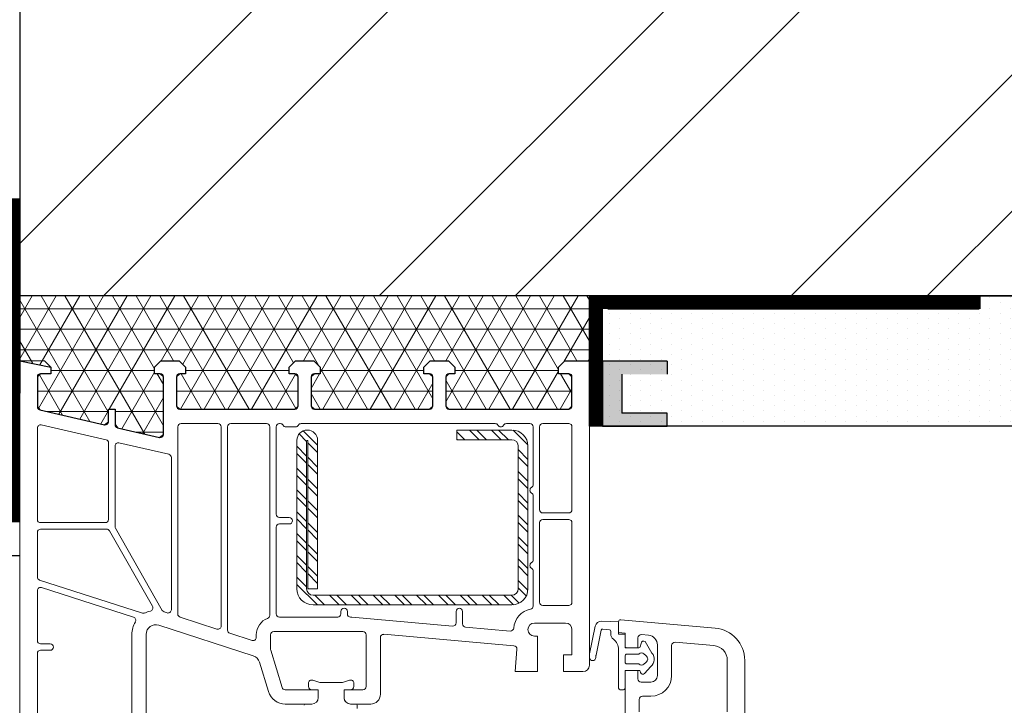
# Model space of a CAD drawing. Units: millimetres. Extents: x 29177 to 103725, y 3141 to 3561.
# Drawn here: x 29488 to 29641, y 3245 to 3351 of the extents above; entities that cross this region are included whole.
import ezdxf

# ---------------------------------------------------------------- set-up
doc = ezdxf.new("R2010")
doc.units = ezdxf.units.MM
doc.linetypes.add('Čárkovaná', pattern=[28.222222, 14.111111, -14.111111])
for name, color, linetype, lineweight in [('05_okno', 8, 'Continuous', 18), ('07_zdivo', 20, 'Continuous', 18), ('Srafy_013', 8, 'Continuous', 13)]:
    doc.layers.add(name, color=color, linetype=linetype, lineweight=lineweight)

# ---------------------------------------------------------------- blocks, each defined once
blk = doc.blocks.new('Rám okna')
at = {"layer": '05_okno'}
for p, q in [((3.8, 0), (0, 0)), ((0, 0), (0, -66.76)), ((4.8, -1), (3.8, 0)), ((21.8, 0), (20.8, -1)), ((24.6, 0), (21.8, 0)), ((25.6, -1), (24.6, 0)), ((42.6, 0), (41.6, -1)), ((45.4, 0), (42.6, 0)), ((46.4, -1), (45.4, 0)), ((63.4, 0), (62.4, -1)), ((66.2, 0), (63.4, 0)), ((67.2, -1), (66.2, 0)), ((84.2, 0), (83.2, -1)), ((88, 0), (84.2, 0)), ((88, -47), (88, 0)), ((4.8, -2), (4.8, -1)), ((20.8, -1), (20.8, -2)), ((25.6, -2), (25.6, -1)), ((41.6, -1), (41.6, -2)), ((46.4, -2), (46.4, -1)), ((62.4, -1), (62.4, -2)), ((67.2, -2), (67.2, -1)), ((83.2, -1), (83.2, -2)), ((2.7, -7.1), (2.7, -2.5)), ((3.2, -2), (3.2, -2)), ((3.2, -2), (4.8, -2)), ((20.8, -2), (21.7, -2)), ((22.2, -2.5), (22.2, -11.37)), ((24.2, -7), (24.2, -2.5)), ((24.7, -2), (25.6, -2)), ((41.6, -2), (42.5, -2)), ((43, -2.5), (43, -7)), ((45, -7), (45, -2.5)), ((45.5, -2), (46.4, -2)), ((62.4, -2), (63.3, -2)), ((63.8, -2.5), (63.8, -7)), ((65.8, -7), (65.8, -2.5)), ((66.3, -2), (67.2, -2)), ((83.2, -2), (84.8, -2)), ((85.3, -2.5), (85.3, -7)), ((13.09, -9.9), (3.09, -7.59)), ((14.7, -7.5), (13.7, -7.5)), ((13.7, -7.5), (13.7, -9.41)), ((14.7, -9.87), (14.7, -7.5)), ((42.5, -7.5), (24.7, -7.5)), ((63.3, -7.5), (45.5, -7.5)), ((84.8, -7.5), (66.3, -7.5)), ((2.7, -10.39), (2.7, -24.5)), ((13.31, -12.21), (3.31, -9.9)), ((21.59, -11.86), (15.09, -10.36)), ((24.4, -10.2), (24.4, -39.1)), ((30.6, -9.7), (24.9, -9.7)), ((31.1, -40.95), (31.1, -10.2)), ((32.1, -10.2), (32.1, -41.6)), ((38.1, -9.7), (32.6, -9.7)), ((38.1, -9.7), (38.1, -9.7)), ((38.6, -39.31), (38.6, -10.2)), ((39.6, -10.2), (39.6, -23.7)), ((40.23, -9.7), (40.1, -9.7)), ((42.6, -10.2), (41.1, -10.2)), ((73.43, -9.7), (43.47, -9.7)), ((78.8, -9.7), (75.17, -9.7)), ((79.3, -19.13), (79.3, -10.2)), ((80.3, -10.2), (80.3, -23)), ((84.8, -9.7), (80.8, -9.7)), ((85.3, -23), (85.3, -10.2)), ((43.15, -11.31), (44.3, -12.46)), ((43.78, -10.82), (46, -13.04)), ((67.5, -10.7), (76, -10.7)), ((67.5, -12.2), (67.5, -10.7)), ((67.5, -10.97), (68.73, -12.2)), ((67.5, -12.09), (67.61, -12.2)), ((69.48, -10.7), (70.98, -12.2)), ((70.6, -10.7), (72.1, -12.2)), ((72.85, -10.7), (74.35, -12.2)), ((73.97, -10.7), (75.47, -12.2)), ((76.22, -10.71), (78.49, -12.98)), ((13.7, -24.5), (13.7, -12.7)), ((14.7, -13.16), (14.7, -25.6)), ((23.01, -14.45), (15.31, -12.67)), ((42.8, -35.2), (42.8, -12.3)), ((42.8, -13.21), (44.3, -14.71)), ((44.3, -12.4), (44.3, -35.2)), ((44.5, -35.2), (44.5, -12.4)), ((44.5, -12.66), (46, -14.16)), ((46, -12.3), (46, -35.2)), ((76, -12.2), (67.5, -12.2)), ((77, -35.2), (77, -13.2)), ((78.5, -13.2), (78.5, -35.2)), ((23.01, -14.45), (23.01, -14.45)), ((23.4, -38.45), (23.4, -14.93)), ((42.8, -14.33), (44.3, -15.83)), ((44.5, -14.91), (46, -16.41)), ((77, -13.73), (78.5, -15.23)), ((77, -14.85), (78.5, -16.35)), ((42.8, -16.57), (44.3, -18.07)), ((44.5, -16.03), (46, -17.53)), ((42.8, -17.7), (44.3, -19.2)), ((77, -17.1), (78.5, -18.6)), ((77, -18.22), (78.5, -19.72)), ((44.5, -18.27), (46, -19.77)), ((44.5, -19.4), (46, -20.9)), ((42.8, -19.94), (44.3, -21.44)), ((42.8, -21.06), (44.3, -22.56)), ((77, -20.47), (78.5, -21.97)), ((79.3, -30.73), (79.3, -20.87)), ((44.5, -21.64), (46, -23.14)), ((44.5, -22.76), (46, -24.26)), ((77, -21.59), (78.5, -23.09)), ((40.1, -24.2), (41.6, -24.2)), ((42.8, -23.31), (44.3, -24.81)), ((77, -23.83), (78.5, -25.33)), ((80.3, -23), (80.3, -23)), ((80.8, -23.5), (84.8, -23.5)), ((3.2, -25), (13.2, -25)), ((3.2, -25), (3.2, -25)), ((14.77, -25.85), (22, -38.55)), ((39.6, -25.7), (39.6, -39.1)), ((41.6, -25.2), (40.1, -25.2)), ((42.8, -24.43), (44.3, -25.93)), ((44.5, -25.01), (46, -26.51)), ((77, -24.96), (78.5, -26.46)), ((80.3, -25), (80.3, -37.3)), ((84.8, -24.5), (80.8, -24.5)), ((85.3, -37.3), (85.3, -25)), ((2.7, -26.5), (2.7, -33.39)), ((13.41, -26), (3.2, -26)), ((20.48, -37.91), (13.84, -26.25)), ((42.8, -26.68), (44.3, -28.18)), ((44.5, -26.13), (46, -27.63)), ((77, -27.2), (78.5, -28.7)), ((42.8, -27.8), (44.3, -29.3)), ((44.5, -28.38), (46, -29.88)), ((77, -28.32), (78.5, -29.82)), ((42.8, -30.05), (44.3, -31.55)), ((44.5, -29.5), (46, -31)), ((42.8, -31.17), (44.3, -32.67)), ((44.5, -31.75), (46, -33.25)), ((77, -30.57), (78.5, -32.07)), ((77, -31.69), (78.5, -33.19)), ((42.8, -33.41), (44.3, -34.91)), ((44.5, -32.87), (46, -34.37)), ((79.3, -37.87), (79.3, -32.47)), ((3.05, -33.86), (18.95, -38.98)), ((42.8, -34.54), (45.96, -37.7)), ((77, -33.94), (78.49, -35.43)), ((2.7, -35.49), (2.7, -43.2)), ((17.57, -39.59), (3.35, -35.01)), ((44.5, -35.11), (44.59, -35.2)), ((46, -35.2), (44.5, -35.2)), ((45.3, -36.2), (76, -36.2)), ((45.59, -36.2), (47.09, -37.7)), ((47.83, -36.2), (49.33, -37.7)), ((48.95, -36.2), (50.45, -37.7)), ((51.2, -36.2), (52.7, -37.7)), ((52.32, -36.2), (53.82, -37.7)), ((54.57, -36.2), (56.07, -37.7)), ((55.69, -36.2), (57.19, -37.7)), ((57.94, -36.2), (59.44, -37.7)), ((59.06, -36.2), (60.56, -37.7)), ((61.3, -36.2), (62.8, -37.7)), ((62.43, -36.2), (63.93, -37.7)), ((64.67, -36.2), (66.17, -37.7)), ((65.79, -36.2), (67.29, -37.7)), ((68.04, -36.2), (69.54, -37.7)), ((69.16, -36.2), (70.66, -37.7)), ((71.41, -36.2), (72.91, -37.7)), ((72.53, -36.2), (74.03, -37.7)), ((74.77, -36.2), (76.26, -37.69)), ((75.9, -36.2), (77.13, -37.43)), ((77, -35.06), (78.24, -36.3)), ((76, -37.7), (45.3, -37.7)), ((80.3, -37.3), (80.3, -37.3)), ((80.8, -37.8), (84.8, -37.8)), ((22.28, -38.77), (22.75, -38.93)), ((49.6, -39.1), (49.6, -38.7)), ((50.6, -38.7), (50.6, -39.1)), ((67.4, -40.47), (67.4, -38.7)), ((68.4, -38.7), (68.4, -40.64)), ((17.57, -39.59), (17.57, -39.59)), ((21.46, -40.82), (36.06, -45.57)), ((24.75, -39.58), (30.45, -41.43)), ((40.1, -39.6), (49.1, -39.6)), ((51.1, -39.6), (51.28, -39.6)), ((51.28, -39.6), (66.86, -40.96)), ((79.5, -40.5), (84.3, -40.5)), ((88.03, -45.27), (88.9, -41)), ((89.92, -40.2), (92.5, -40.3)), ((92.5, -40.3), (92.5, -41.98)), ((92.5, -40.3), (92.5, -42.2)), ((107.44, -41.28), (92.83, -40)), ((17.3, -63.7), (17.3, -42.25)), ((19.5, -68.2), (19.5, -42.25)), ((32.45, -42.08), (35.88, -43.19)), ((36.53, -42.72), (36.53, -42.3)), ((38.73, -44.53), (38.73, -42.3)), ((39.23, -41.8), (53, -41.8)), ((53.5, -42.3), (53.5, -50.3)), ((56.24, -42.24), (76.33, -44)), ((68.86, -41.14), (75.77, -41.74)), ((80, -42.5), (79.5, -42.5)), ((80, -48), (80, -42.5)), ((85.3, -41.5), (85.3, -45.4)), ((89.79, -41.62), (89.02, -45.44)), ((91.08, -41.53), (90.06, -41.42)), ((91.3, -42.19), (91.3, -41.78)), ((92.5, -41.98), (93.5, -42.07)), ((92.5, -42.2), (93.5, -42.2)), ((93.5, -42.07), (93.5, -44.3)), ((93.5, -42.2), (93.5, -44)), ((96.04, -42.29), (97.13, -42.39)), ((3.2, -43.7), (4.7, -43.7)), ((55.7, -51.5), (55.7, -42.74)), ((95.5, -44.3), (95.5, -42.79)), ((95.84, -44.15), (95.97, -43.66)), ((96.6, -43.36), (97.66, -45.14)), ((98.5, -43.88), (98.5, -48.6)), ((100.7, -43.95), (100.7, -48.6)), ((107.2, -43.97), (101.24, -43.45)), ((2.7, -45.2), (2.7, -66.76)), ((4.7, -44.7), (3.2, -44.7)), ((40.52, -50.45), (38.75, -44.67)), ((76.8, -44.52), (76.5, -48)), ((85.3, -45.4), (84, -45.4)), ((84, -45.4), (84, -48)), ((88, -45.8), (88, -45.57)), ((89, -45.6), (89, -45.8)), ((92.5, -50.55), (92.5, -44.6)), ((93.5, -44.3), (95.5, -44.3)), ((93.5, -45.6), (93.5, -46.5)), ((93.8, -44.3), (95.65, -44.3)), ((95.56, -45.3), (93.8, -45.3)), ((96.7, -45.53), (96.4, -45.24)), ((37.03, -46.55), (38.42, -51.09)), ((93.8, -46.8), (95.56, -46.8)), ((96.4, -46.86), (96.7, -46.57)), ((109.3, -54.2), (109.3, -46.26)), ((112, -97), (112, -46.26)), ((76.5, -48), (80, -48)), ((84, -48), (87, -48)), ((95.5, -47.8), (93.5, -47.8)), ((93.5, -47.8), (93.5, -59.5)), ((93.5, -48.1), (93.5, -50.55)), ((95.65, -47.8), (93.8, -47.8)), ((95.5, -49.1), (95.5, -47.8)), ((95.89, -48.14), (95.84, -47.95)), ((97.48, -47.2), (96.49, -48.29)), ((44.6, -50.3), (44.6, -49.8)), ((45.26, -49.33), (46.35, -49.7)), ((46.35, -49.7), (49.85, -49.7)), ((49.85, -49.7), (50.94, -49.33)), ((51.6, -49.8), (51.6, -50.3)), ((97.5, -49.6), (96, -49.6)), ((46.1, -50.8), (41, -50.8)), ((46.1, -50.8), (45.1, -50.8)), ((46.1, -52), (46.1, -50.8)), ((46.1, -52), (46.1, -50.8)), ((53, -50.8), (50.1, -50.8)), ((50.1, -50.8), (50.1, -52)), ((51.1, -50.8), (50.1, -50.8)), ((50.1, -50.8), (50.1, -52)), ((93.25, -50.8), (92.75, -50.8)), ((41, -53), (45.1, -53)), ((44.1, -53), (45.1, -53)), ((51.1, -53), (54.2, -53)), ((51.1, -53), (51.9, -53)), ((52.1, -53.2), (52.1, -53.68)), ((95.7, -52.3), (95.7, -54.2)), ((97.5, -51.8), (96.2, -51.8))]:
    blk.add_line(p, q, dxfattribs=at)
for centre, radius, start, end in [((3.2, -2.5), 0.5, 90, 180), ((21.7, -2.5), 0.5, 0, 90), ((24.7, -2.5), 0.5, 90, 180), ((42.5, -2.5), 0.5, 0, 90), ((45.5, -2.5), 0.5, 90, 180), ((63.3, -2.5), 0.5, 0, 90), ((66.3, -2.5), 0.5, 90, 180), ((84.8, -2.5), 0.5, 0, 90), ((3.2, -7.1), 0.5, 180, 257), ((24.7, -7), 0.5, 180, 270), ((42.5, -7), 0.5, 270, 0), ((45.5, -7), 0.5, 180, 270), ((63.3, -7), 0.5, 270, 0), ((66.3, -7), 0.5, 180, 270), ((84.8, -7), 0.5, 270, 0), ((3.2, -10.39), 0.5, 77, 179.9995), ((13.2, -9.41), 0.5, 257, 0), ((15.2, -9.87), 0.5, 179.9993, 257.0001), ((24.9, -10.2), 0.5, 90, 180), ((30.6, -10.2), 0.5, 0, 90), ((32.6, -10.2), 0.5, 90, 180), ((38.1, -10.2), 0.5, 0, 90), ((40.1, -10.2), 0.5, 90, 180), ((40.23, -10.2), 0.5, 30, 90.0001), ((41.1, -9.7), 0.5, 210, 270), ((42.6, -9.7), 0.5, 270.0005, 329.9995), ((43.47, -10.2), 0.5, 90, 149.9995), ((73.43, -10.2), 0.5, 30, 90.0006), ((74.3, -9.7), 0.5, 210, 330), ((75.17, -10.2), 0.5, 90, 150), ((78.8, -10.2), 0.5, 0, 90), ((80.8, -10.2), 0.5, 90, 180), ((84.8, -10.2), 0.5, 0, 90), ((21.7, -11.37), 0.5, 257, 0), ((44.4, -12.3), 1.6, 0, 180), ((76, -13.2), 2.5, 360, 90), ((13.2, -12.7), 0.5, 0, 76.9995), ((15.2, -13.16), 0.5, 77, 179.9994), ((44.4, -12.4), 0.1, 0, 180), ((76, -13.2), 1, 360, 90), ((22.9, -14.93), 0.5, 0, 77), ((79.3, -20), 0.5, 120, 240), ((78.8, -19.13), 0.5, 300, 0.0006), ((78.8, -20.87), 0.5, 0, 60), ((40.1, -23.7), 0.5, 180, 270), ((41.6, -24.7), 0.5, 270, 90), ((80.8, -23), 0.5, 180, 270), ((84.8, -23), 0.5, 270, 0), ((3.2, -24.5), 0.5, 180, 270), ((13.2, -24.5), 0.5, 270, 0), ((15.2, -25.6), 0.5, 180, 209.6617), ((40.1, -25.7), 0.5, 90, 180), ((80.8, -25), 0.5, 90, 180), ((84.8, -25), 0.5, 0, 90), ((3.2, -26.5), 0.5, 90, 180), ((13.41, -26.5), 0.5, 29.6619, 90), ((79.3, -31.6), 0.5, 120.0006, 239.9995), ((78.8, -30.73), 0.5, 300.0006, 359.9994), ((3.2, -33.39), 0.5, 180, 252.1501), ((78.8, -32.47), 0.5, 0, 59.9995), ((3.2, -35.49), 0.5, 72.1508, 180), ((45.3, -35.2), 2.5, 180, 270), ((45.3, -35.2), 1, 180, 270), ((76, -35.2), 2.5, 270, 0), ((76, -35.2), 1, 270, 0), ((20.05, -38.16), 0.5, 283.0843, 29.6607), ((78.8, -37.87), 0.5, 280.9049, 0.0005), ((80.8, -37.3), 0.5, 180, 270), ((84.8, -37.3), 0.5, 270, 0), ((19.1, -38.5), 0.5, 252.1508, 296.9107), ((21, -42.25), 3.7, 103.0843, 116.9107), ((22.43, -38.3), 0.5, 209.6619, 251.9995), ((22.9, -38.45), 0.5, 252.0006, 359.9984), ((24.9, -39.1), 0.5, 180, 252), ((38.1, -39.31), 0.5, 290.7241, 0.0001), ((40.1, -39.1), 0.5, 180, 270), ((49.1, -39.1), 0.5, 270, 0), ((50.1, -38.7), 0.5, 0, 180), ((51.1, -39.1), 0.5, 180, 270), ((67.9, -38.7), 0.5, 0, 180), ((79.5, -41.5), 3.2, 100.9049, 176.0398), ((21, -42.25), 3.7, 148.6262, 180), ((17.41, -40.06), 0.5, 328.6262, 72.1508), ((21, -42.25), 1.5, 71.9998, 180), ((30.6, -40.95), 0.5, 252, 0.0002), ((39.23, -42.3), 2.7, 110.7241, 180), ((66.9, -40.47), 0.5, 265, 359.9989), ((68.9, -40.64), 0.5, 180, 265), ((79.5, -41.5), 1, 90, 270), ((84.3, -41.5), 1, 0, 90), ((89.88, -41.2), 1, 87.8065, 168.5082), ((92.8, -40.3), 0.3, 85, 180), ((32.6, -41.6), 0.5, 180, 251.9997), ((39.23, -42.3), 0.5, 90, 180), ((53, -42.3), 0.5, 0, 90), ((56.2, -42.74), 0.5, 84.9989, 180), ((75.81, -41.24), 0.5, 264.9999, 356.0398), ((90.04, -41.67), 0.25, 84, 168.5082), ((91.05, -41.78), 0.25, 0, 84), ((92.3, -42.2), 1, 179.4978, 233.1171), ((96, -42.79), 0.5, 85.0001, 180), ((97, -43.88), 1.5, 0.0006, 84.9996), ((107, -46.26), 5, 0, 85), ((3.2, -43.2), 0.5, 180, 270), ((4.7, -44.2), 0.5, 270, 90), ((36.03, -42.72), 0.5, 252, 360), ((76.28, -44.52), 0.523, 0.0013, 84.9987), ((90.5, -44.6), 2, 0, 53.1305), ((93.8, -44), 0.3, 180, 270), ((96.37, -43.68), 0.4, 54.9516, 176.7174), ((101.2, -43.95), 0.5, 85, 179.9989), ((107, -46.26), 2.3, 0, 85), ((3.2, -45.2), 0.5, 90, 180), ((35.59, -46.99), 1.5, 17, 72), ((39.23, -44.53), 0.5, 179.9998, 197), ((89.5, -45.57), 1.5, 168.5082, 180), ((89.8, -45.6), 0.8, 168.5082, 180), ((93.8, -45.6), 0.3, 90, 180), ((95.56, -45.1), 0.2, 270, 314.4153), ((95.65, -44.1), 0.2, 270, 345), ((96.05, -45.59), 0.494, 44.9789, 135.1199), ((96.41, -46.05), 0.592, 299.3753, 60.6247), ((96.53, -46.07), 1.47, 310.2271, 39.7097), ((87, -47), 1, 270, 0), ((88.5, -45.8), 0.5, 180, 0), ((93.8, -46.5), 0.3, 180, 270), ((95.56, -47), 0.2, 45.5847, 90), ((96.05, -46.5), 0.5, 225.6253, 314.276), ((93.8, -48.1), 0.3, 90, 180.6956), ((95.65, -48), 0.2, 15, 90), ((96.23, -48.05), 0.35, 195, 317.7097), ((97.5, -48.6), 3.2, 270, 0), ((97.5, -48.6), 1, 270, 0), ((45.1, -49.8), 0.5, 71.0754, 180), ((51.1, -49.8), 0.5, 0.0584, 108.9246), ((96, -49.1), 0.5, 180, 270), ((41, -50.3), 2.7, 197, 270), ((41, -50.3), 0.5, 197.0007, 270), ((45.1, -50.3), 0.5, 180, 270), ((51.1, -50.3), 0.5, 270.0429, 359.9571), ((53, -50.3), 0.5, 270, 0), ((54.2, -51.5), 1.5, 270, 0), ((92.75, -50.55), 0.25, 180, 270), ((93.25, -50.55), 0.25, 270, 0.0007), ((44.1, -53.2), 0.2, 90, 180), ((45.1, -52), 1, 270, 0), ((45.1, -52), 1, 270, 0), ((51.1, -52), 1, 179.9995, 270.0011), ((51.1, -52), 1, 180.0581, 270), ((51.9, -53.2), 0.2, 0, 90), ((96.2, -52.3), 0.5, 90, 180)]:
    blk.add_arc(centre, radius, start, end, dxfattribs=at)
blk.add_point((95.5, -44.3), dxfattribs=at)

msp = doc.modelspace()

# ---------------------------------------------------------------- hatches: boundary and pattern name
h = msp.add_hatch(color=256)
h.dxf.hatch_style = 1
h.paths.add_polyline_path([(29581.42, 3296.12), (29588.42, 3296.12), (29588.42, 3298.12), (29578.42, 3298.12), (29578.42, 3288.12), (29588.42, 3288.12), (29588.42, 3290.12), (29581.42, 3290.12)])
at = {"layer": '07_zdivo'}
h = msp.add_hatch(dxfattribs=at)
h.set_pattern_fill('ZDIVO_OBECNE', color=8, scale=6, pattern_type=2)
h.set_pattern_definition([(45, (29544.6, 3436.123), (-31.82, 31.82), []), (45, (29565.6, 3436.123), (-31.82, 31.82), [])])
h.paths.add_polyline_path([(29574.68, 3386.91), (29574.68, 3369.87), (29727, 3369.87), (29727, 3308.2), (29576.42, 3308.2), (29488.42, 3308.2), (29488.42, 3408.24), (29488.42, 3508.62), (29573.47, 3508.62)])
at = {"layer": 'Srafy_013'}
h = msp.add_hatch(dxfattribs=at)
h.set_pattern_fill('NET3', color=256)
h.set_pattern_definition([(0, (-80.3333, 1353.5964), (0, 3.175), []), (60, (-80.3333, 1353.5964), (-2.74963066, 1.5875), []), (120, (-80.3333, 1353.5964), (-2.74963066, -1.5875), [])])
h.paths.add_polyline_path([(29576.42, 3298.2), (29576.42, 3308.2), (29488.42, 3308.2), (29488.41, 3298.2), (29493.22, 3297.2), (29493.22, 3296.2), (29491.62, 3296.2), (29491.12, 3295.7), (29491.12, 3291.1), (29491.5, 3290.61), (29501.5, 3288.31), (29502.12, 3288.79), (29502.12, 3290.7), (29503.12, 3290.7), (29503.12, 3288.33), (29503.5, 3287.84), (29510, 3286.34), (29510.62, 3286.83), (29510.62, 3295.7), (29510.12, 3296.2), (29509.22, 3296.2), (29509.22, 3297.2), (29510.22, 3298.2), (29513.02, 3298.2), (29514.02, 3297.2), (29514.02, 3296.2), (29513.12, 3296.2), (29512.62, 3295.7), (29512.62, 3291.2), (29513.12, 3290.7), (29530.92, 3290.7), (29531.42, 3291.2), (29531.42, 3295.7), (29530.92, 3296.2), (29530.02, 3296.2), (29530.02, 3297.2), (29531.02, 3298.2), (29533.82, 3298.2), (29534.82, 3297.2), (29534.82, 3296.2), (29533.92, 3296.2), (29533.42, 3295.7), (29533.42, 3291.2), (29533.92, 3290.7), (29551.72, 3290.7), (29552.22, 3291.2), (29552.22, 3295.7), (29551.72, 3296.2), (29550.82, 3296.2), (29550.82, 3297.2), (29551.82, 3298.2), (29554.62, 3298.2), (29555.62, 3297.2), (29555.62, 3296.2), (29554.72, 3296.2), (29554.22, 3295.7), (29554.22, 3291.2), (29554.72, 3290.7), (29573.22, 3290.7), (29573.72, 3291.2), (29573.72, 3295.7), (29573.22, 3296.2), (29571.62, 3296.2), (29571.62, 3297.2), (29572.62, 3298.2)])
h = msp.add_hatch(dxfattribs=at)
h.set_pattern_fill('DOTS', color=256, angle=270)
h.set_pattern_definition([(270, (685.453, 17.0274), (1.5875, -0.79375), [0, -1.5875])])
h.paths.add_polyline_path([(29727, 3308.2), (29636.63, 3308.2), (29636.63, 3307.2), (29577.42, 3307.2), (29577.42, 3288.12), (29578.42, 3288.12), (29588.42, 3288.12), (29727, 3288.12)])

# ---------------------------------------------------------------- linework, layer by layer
for p, q in [((29488.42, 3508.62), (29488.42, 3308.2)), ((29488.42, 3343.2), (29488.42, 3293.2)), ((29727, 3308.2), (29488.42, 3308.2)), ((29576.42, 3308.2), (29636.63, 3308.2)), ((29576.42, 3288.12), (29576.42, 3308.2)), ((29576.42, 3308.2), (29727, 3308.2)), ((29636.63, 3306.22), (29636.63, 3308.2)), ((29578.42, 3288.12), (29578.42, 3306.93)), ((29579.26, 3306.22), (29636.63, 3306.22)), ((29579.92, 3298.12), (29578.42, 3298.12)), ((29588.42, 3298.12), (29578.42, 3298.12)), ((29578.42, 3298.12), (29578.42, 3288.12)), ((29588.42, 3298.12), (29588.42, 3296.12)), ((29581.42, 3296.12), (29581.42, 3290.12)), ((29588.42, 3290.12), (29581.42, 3290.12)), ((29588.42, 3288.12), (29588.42, 3290.12)), ((29727, 3288.12), (29576.42, 3288.12)), ((29578.42, 3288.12), (29576.42, 3288.12)), ((29578.42, 3288.12), (29588.42, 3288.12))]:
    msp.add_line(p, q)
msp.add_lwpolyline([(29317.69, 3508.62), (29317.69, 3268.12), (29488.42, 3268.12)])
at = {"linetype": 'Čárkovaná', "ltscale": 0.4, "const_width": 2}
for points in [[(29487.42, 3273.27), (29487.42, 3323.27)], [(29577.42, 3288.12), (29577.42, 3307.2), (29636.88, 3307.2)]]:
    msp.add_lwpolyline(points, dxfattribs=at)
msp.add_lwpolyline([(29576.42, 3298.2), (29576.42, 3308.2), (29488.42, 3308.2), (29488.41, 3298.2), (29493.22, 3297.2), (29493.22, 3296.2), (29491.62, 3296.2), (29491.12, 3295.7), (29491.12, 3291.1), (29491.5, 3290.61), (29501.5, 3288.31), (29502.12, 3288.79), (29502.12, 3290.7), (29503.12, 3290.7), (29503.12, 3288.33), (29503.5, 3287.84), (29510, 3286.34), (29510.62, 3286.83), (29510.62, 3295.7), (29510.12, 3296.2), (29509.22, 3296.2), (29509.22, 3297.2), (29510.22, 3298.2), (29513.02, 3298.2), (29514.02, 3297.2), (29514.02, 3296.2), (29513.12, 3296.2), (29512.62, 3295.7), (29512.62, 3291.2), (29513.12, 3290.7), (29530.92, 3290.7), (29531.42, 3291.2), (29531.42, 3295.7), (29530.92, 3296.2), (29530.02, 3296.2), (29530.02, 3297.2), (29531.02, 3298.2), (29533.82, 3298.2), (29534.82, 3297.2), (29534.82, 3296.2), (29533.92, 3296.2), (29533.42, 3295.7), (29533.42, 3291.2), (29533.92, 3290.7), (29551.72, 3290.7), (29552.22, 3291.2), (29552.22, 3295.7), (29551.72, 3296.2), (29550.82, 3296.2), (29550.82, 3297.2), (29551.82, 3298.2), (29554.62, 3298.2), (29555.62, 3297.2), (29555.62, 3296.2), (29554.72, 3296.2), (29554.22, 3295.7), (29554.22, 3291.2), (29554.72, 3290.7), (29573.22, 3290.7), (29573.72, 3291.2), (29573.72, 3295.7), (29573.22, 3296.2), (29571.62, 3296.2), (29571.62, 3297.2), (29572.62, 3298.2)], close=True)

# ---------------------------------------------------------------- block references
msp.add_blockref('Rám okna', (29488.42, 3298.2))

doc.saveas('drawing.dxf')
